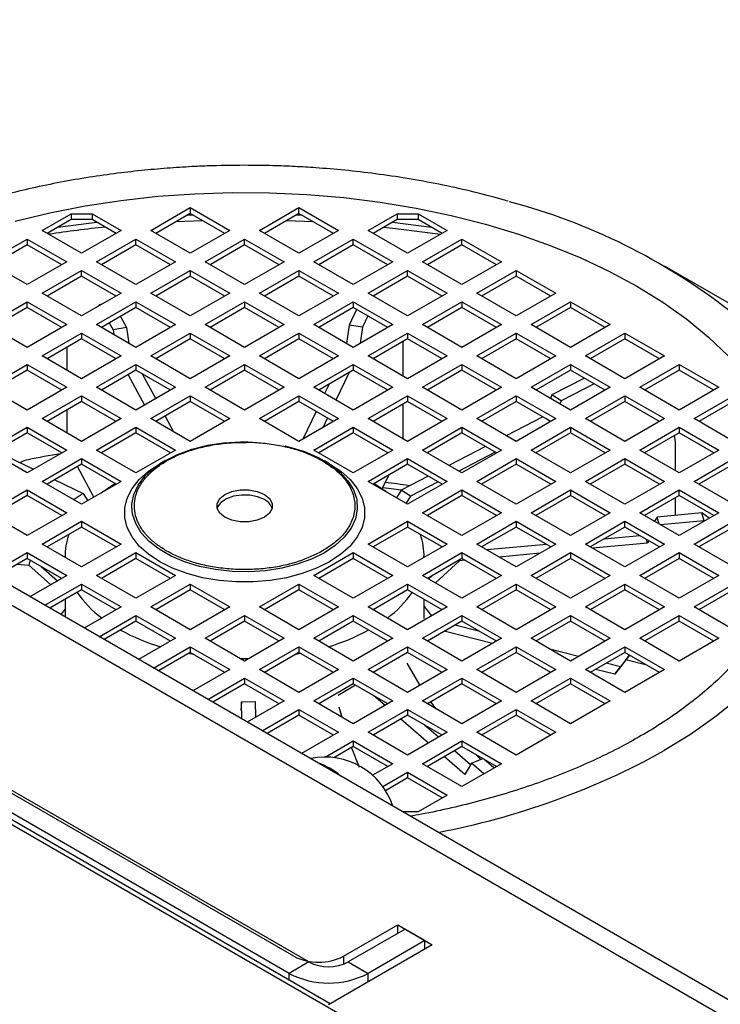
# Model space of a CAD drawing. Units: millimetres. Extents: x 52 to 5408, y 52 to 3809.
# Drawn here: x 4310 to 4410, y 3337 to 3478 of the extents above; entities that cross this region are included whole.
import ezdxf

# ---------------------------------------------------------------- set-up
doc = ezdxf.new("R2010")
doc.units = ezdxf.units.MM
doc.header["$LTSCALE"] = 13

msp = doc.modelspace()

# ---------------------------------------------------------------- linework, layer by layer
at = {"color": 7, "linetype": 'Continuous', "lineweight": 25}
for p, q in [((4164.11, 3477.53), (4517.66, 3273.43)), ((4521.66, 3273.82), (4168.11, 3477.93)), ((4489.58, 3258.2), (4137.74, 3461.32)), ((4328.51, 3447.75), (4334.16, 3451.02)), ((4334.16, 3451.02), (4339.82, 3447.75)), ((4334.16, 3451.02), (4334.16, 3450.2)), ((4344.06, 3447.75), (4349.72, 3451.02)), ((4349.72, 3451.02), (4355.38, 3447.75)), ((4349.72, 3450.2), (4349.72, 3451.02)), ((4312.95, 3447.75), (4317.11, 3450.15)), ((4317.11, 3449.34), (4313.66, 3447.34)), ((4317.11, 3450.15), (4320.11, 3450.15)), ((4317.11, 3450.15), (4317.11, 3449.34)), ((4320.11, 3449.34), (4317.11, 3449.34)), ((4320.11, 3450.15), (4324.27, 3447.75)), ((4320.11, 3450.15), (4320.11, 3449.34)), ((4323.56, 3447.34), (4320.11, 3449.34)), ((4334.16, 3450.2), (4329.22, 3447.34)), ((4333.77, 3449.97), (4334.51, 3450)), ((4339.11, 3447.34), (4334.16, 3450.2)), ((4349.72, 3450.2), (4344.77, 3447.34)), ((4347.98, 3449.2), (4351.74, 3449.04)), ((4349.38, 3450), (4350.12, 3449.97)), ((4354.67, 3447.34), (4349.72, 3450.2)), ((4359.62, 3447.75), (4363.78, 3450.15)), ((4363.78, 3449.34), (4360.33, 3447.34)), ((4363.78, 3450.15), (4366.78, 3450.15)), ((4363.78, 3450.15), (4363.78, 3449.34)), ((4366.78, 3449.34), (4363.78, 3449.34)), ((4366.78, 3450.15), (4370.93, 3447.75)), ((4366.78, 3450.15), (4366.78, 3449.34)), ((4370.23, 3447.34), (4366.78, 3449.34)), ((4363.12, 3448.95), (4368.69, 3448.23)), ((4305.17, 3443.26), (4310.83, 3446.53)), ((4310.83, 3446.53), (4316.49, 3443.26)), ((4310.83, 3446.53), (4310.83, 3445.71)), ((4318.61, 3444.49), (4312.95, 3447.75)), ((4324.27, 3447.75), (4318.61, 3444.49)), ((4320.73, 3443.26), (4326.39, 3446.53)), ((4326.39, 3446.53), (4332.04, 3443.26)), ((4326.39, 3445.71), (4326.39, 3446.53)), ((4334.16, 3444.49), (4328.51, 3447.75)), ((4339.82, 3447.75), (4334.16, 3444.49)), ((4336.29, 3443.26), (4341.94, 3446.53)), ((4341.94, 3446.53), (4347.6, 3443.26)), ((4341.94, 3445.71), (4341.94, 3446.53)), ((4349.72, 3444.49), (4344.06, 3447.75)), ((4355.38, 3447.75), (4349.72, 3444.49)), ((4351.84, 3443.26), (4357.5, 3446.53)), ((4357.5, 3446.53), (4363.16, 3443.26)), ((4357.5, 3445.71), (4357.5, 3446.53)), ((4365.28, 3444.49), (4359.62, 3447.75)), ((4370.93, 3447.75), (4365.28, 3444.49)), ((4367.4, 3443.26), (4373.06, 3446.53)), ((4373.06, 3446.53), (4378.71, 3443.26)), ((4373.06, 3445.71), (4373.06, 3446.53)), ((4310.83, 3445.71), (4305.88, 3442.85)), ((4315.78, 3442.85), (4310.83, 3445.71)), ((4326.39, 3445.71), (4321.44, 3442.85)), ((4331.34, 3442.85), (4326.39, 3445.71)), ((4341.94, 3445.71), (4336.99, 3442.85)), ((4346.89, 3442.85), (4341.94, 3445.71)), ((4357.5, 3445.71), (4352.55, 3442.85)), ((4362.45, 3442.85), (4357.5, 3445.71)), ((4373.06, 3445.71), (4368.11, 3442.85)), ((4378.01, 3442.85), (4373.06, 3445.71)), ((4310.83, 3440), (4305.17, 3443.26)), ((4316.49, 3443.26), (4310.83, 3440)), ((4326.39, 3440), (4320.73, 3443.26)), ((4332.04, 3443.26), (4326.39, 3440)), ((4341.94, 3440), (4336.29, 3443.26)), ((4347.6, 3443.26), (4341.94, 3440)), ((4357.5, 3440), (4351.84, 3443.26)), ((4363.16, 3443.26), (4357.5, 3440)), ((4373.06, 3440), (4367.4, 3443.26)), ((4378.71, 3443.26), (4373.06, 3440)), ((4419.75, 3432.43), (4402.04, 3442.65)), ((4312.95, 3438.77), (4318.61, 3442.04)), ((4318.61, 3441.22), (4313.66, 3438.36)), ((4318.61, 3442.04), (4324.27, 3438.77)), ((4318.61, 3441.22), (4318.61, 3442.04)), ((4323.56, 3438.36), (4318.61, 3441.22)), ((4328.51, 3438.77), (4334.16, 3442.04)), ((4334.16, 3441.22), (4329.22, 3438.36)), ((4334.16, 3442.04), (4339.82, 3438.77)), ((4334.16, 3442.04), (4334.16, 3441.22)), ((4339.11, 3438.36), (4334.16, 3441.22)), ((4344.06, 3438.77), (4349.72, 3442.04)), ((4349.72, 3441.22), (4344.77, 3438.36)), ((4349.72, 3442.04), (4355.38, 3438.77)), ((4349.72, 3442.04), (4349.72, 3441.22)), ((4354.67, 3438.36), (4349.72, 3441.22)), ((4359.62, 3438.77), (4365.28, 3442.04)), ((4365.28, 3441.22), (4360.33, 3438.36)), ((4365.28, 3442.04), (4370.93, 3438.77)), ((4365.28, 3441.22), (4365.28, 3442.04)), ((4370.23, 3438.36), (4365.28, 3441.22)), ((4375.18, 3438.77), (4380.83, 3442.04)), ((4380.83, 3441.22), (4375.88, 3438.36)), ((4380.83, 3442.04), (4386.49, 3438.77)), ((4380.83, 3442.04), (4380.83, 3441.22)), ((4385.78, 3438.36), (4380.83, 3441.22)), ((4318.61, 3435.51), (4312.95, 3438.77)), ((4324.27, 3438.77), (4318.61, 3435.51)), ((4334.16, 3435.51), (4328.51, 3438.77)), ((4339.82, 3438.77), (4334.16, 3435.51)), ((4349.72, 3435.51), (4344.06, 3438.77)), ((4355.38, 3438.77), (4349.72, 3435.51)), ((4365.28, 3435.51), (4359.62, 3438.77)), ((4370.93, 3438.77), (4365.28, 3435.51)), ((4380.83, 3435.51), (4375.18, 3438.77)), ((4386.49, 3438.77), (4380.83, 3435.51)), ((4305.17, 3434.28), (4310.83, 3437.55)), ((4310.83, 3436.73), (4305.88, 3433.87)), ((4310.83, 3437.55), (4316.49, 3434.28)), ((4310.83, 3436.73), (4310.83, 3437.55)), ((4315.78, 3433.87), (4310.83, 3436.73)), ((4320.72, 3436.73), (4321.16, 3437.12)), ((4320.73, 3434.28), (4326.39, 3437.55)), ((4321.5, 3437.18), (4321.16, 3437.12)), ((4321.16, 3437.12), (4321.21, 3437.01)), ((4326.39, 3436.73), (4321.44, 3433.87)), ((4326.39, 3437.55), (4332.04, 3434.28)), ((4326.39, 3437.55), (4326.39, 3436.73)), ((4331.34, 3433.87), (4326.39, 3436.73)), ((4336.29, 3434.28), (4341.94, 3437.55)), ((4341.94, 3436.73), (4336.99, 3433.87)), ((4341.94, 3437.55), (4347.6, 3434.28)), ((4341.94, 3437.55), (4341.94, 3436.73)), ((4346.89, 3433.87), (4341.94, 3436.73)), ((4351.84, 3434.28), (4357.5, 3437.55)), ((4357.5, 3436.73), (4352.55, 3433.87)), ((4357.5, 3437.55), (4363.16, 3434.28)), ((4357.5, 3437.55), (4357.5, 3436.73)), ((4362.45, 3433.87), (4357.5, 3436.73)), ((4367.4, 3434.28), (4373.06, 3437.55)), ((4373.06, 3436.73), (4368.11, 3433.87)), ((4373.06, 3437.55), (4378.71, 3434.28)), ((4373.06, 3437.55), (4373.06, 3436.73)), ((4378.01, 3433.87), (4373.06, 3436.73)), ((4382.96, 3434.28), (4388.61, 3437.55)), ((4388.61, 3436.73), (4383.66, 3433.87)), ((4388.61, 3437.55), (4394.27, 3434.28)), ((4388.61, 3437.55), (4388.61, 3436.73)), ((4393.56, 3433.87), (4388.61, 3436.73)), ((4324.16, 3435.44), (4325.01, 3433.88)), ((4357.97, 3436.46), (4356.89, 3434.19)), ((4359.6, 3435.52), (4358.82, 3433.89)), ((4310.83, 3431.02), (4305.17, 3434.28)), ((4316.49, 3434.28), (4310.83, 3431.02)), ((4326.39, 3431.02), (4320.73, 3434.28)), ((4322.56, 3434.52), (4323.1, 3433.53)), ((4325.01, 3433.88), (4323.1, 3433.53)), ((4325.01, 3433.88), (4325.35, 3431.61)), ((4332.04, 3434.28), (4326.39, 3431.02)), ((4341.94, 3431.02), (4336.29, 3434.28)), ((4347.6, 3434.28), (4341.94, 3431.02)), ((4357.5, 3431.02), (4351.84, 3434.28)), ((4356.89, 3434.19), (4356.54, 3431.57)), ((4358.82, 3433.89), (4356.89, 3434.19)), ((4363.16, 3434.28), (4357.5, 3431.02)), ((4358.82, 3433.89), (4358.51, 3431.6)), ((4373.06, 3431.02), (4367.4, 3434.28)), ((4378.71, 3434.28), (4373.06, 3431.02)), ((4388.61, 3431.02), (4382.96, 3434.28)), ((4394.27, 3434.28), (4388.61, 3431.02)), ((4312.95, 3429.79), (4318.61, 3433.06)), ((4318.61, 3433.06), (4324.27, 3429.79)), ((4318.61, 3433.06), (4318.61, 3432.24)), ((4323.1, 3433.53), (4323.2, 3432.86)), ((4328.51, 3429.79), (4334.16, 3433.06)), ((4334.16, 3433.06), (4339.82, 3429.79)), ((4334.16, 3433.06), (4334.16, 3432.24)), ((4344.06, 3429.79), (4349.72, 3433.06)), ((4349.72, 3433.06), (4355.38, 3429.79)), ((4349.72, 3433.06), (4349.72, 3432.24)), ((4359.62, 3429.79), (4365.28, 3433.06)), ((4365.28, 3433.06), (4370.93, 3429.79)), ((4365.28, 3433.06), (4365.28, 3432.24)), ((4375.18, 3429.79), (4380.83, 3433.06)), ((4380.83, 3433.06), (4386.49, 3429.79)), ((4380.83, 3433.06), (4380.83, 3432.24)), ((4390.73, 3429.79), (4396.39, 3433.06)), ((4396.39, 3433.06), (4402.05, 3429.79)), ((4396.39, 3433.06), (4396.39, 3432.24)), ((4318.61, 3432.24), (4313.66, 3429.38)), ((4316.54, 3427.72), (4316.54, 3431.05)), ((4323.56, 3429.38), (4318.61, 3432.24)), ((4334.16, 3432.24), (4329.22, 3429.38)), ((4339.11, 3429.38), (4334.16, 3432.24)), ((4349.72, 3432.24), (4344.77, 3429.38)), ((4354.67, 3429.38), (4349.72, 3432.24)), ((4365.28, 3432.24), (4360.33, 3429.38)), ((4364.65, 3426.89), (4364.65, 3431.79)), ((4370.23, 3429.38), (4365.28, 3432.24)), ((4380.83, 3432.24), (4375.88, 3429.38)), ((4385.78, 3429.38), (4380.83, 3432.24)), ((4396.39, 3432.24), (4391.44, 3429.38)), ((4401.34, 3429.38), (4396.39, 3432.24)), ((4318.61, 3426.53), (4312.95, 3429.79)), ((4324.27, 3429.79), (4318.61, 3426.53)), ((4334.16, 3426.53), (4328.51, 3429.79)), ((4339.82, 3429.79), (4334.16, 3426.53)), ((4349.72, 3426.53), (4344.06, 3429.79)), ((4355.38, 3429.79), (4349.72, 3426.53)), ((4365.28, 3426.53), (4359.62, 3429.79)), ((4370.93, 3429.79), (4365.28, 3426.53)), ((4380.83, 3426.53), (4375.18, 3429.79)), ((4386.49, 3429.79), (4380.83, 3426.53)), ((4396.39, 3426.53), (4390.73, 3429.79)), ((4402.05, 3429.79), (4396.39, 3426.53)), ((4305.17, 3425.3), (4310.83, 3428.57)), ((4310.83, 3428.57), (4316.49, 3425.3)), ((4310.83, 3428.57), (4310.83, 3427.75)), ((4320.73, 3425.3), (4326.39, 3428.57)), ((4326.39, 3428.57), (4332.04, 3425.3)), ((4326.39, 3428.57), (4326.39, 3427.75)), ((4336.29, 3425.3), (4341.94, 3428.57)), ((4341.94, 3428.57), (4347.6, 3425.3)), ((4341.94, 3428.57), (4341.94, 3427.75)), ((4351.84, 3425.3), (4357.5, 3428.57)), ((4357.5, 3428.57), (4363.16, 3425.3)), ((4357.5, 3428.57), (4357.5, 3427.75)), ((4367.4, 3425.3), (4373.06, 3428.57)), ((4373.06, 3428.57), (4378.71, 3425.3)), ((4373.06, 3428.57), (4373.06, 3427.75)), ((4382.96, 3425.3), (4388.61, 3428.57)), ((4388.61, 3428.57), (4394.27, 3425.3)), ((4388.61, 3428.57), (4388.61, 3427.75)), ((4398.51, 3425.3), (4404.17, 3428.57)), ((4404.17, 3428.57), (4409.83, 3425.3)), ((4404.17, 3428.57), (4404.17, 3427.75)), ((4310.83, 3427.75), (4305.88, 3424.89)), ((4315.78, 3424.89), (4310.83, 3427.75)), ((4326.39, 3427.75), (4321.44, 3424.89)), ((4325.25, 3427.1), (4327.61, 3422.74)), ((4331.34, 3424.89), (4326.39, 3427.75)), ((4327.27, 3427.24), (4329.21, 3423.66)), ((4341.94, 3427.75), (4336.99, 3424.89)), ((4346.89, 3424.89), (4341.94, 3427.75)), ((4357.5, 3427.75), (4352.55, 3424.89)), ((4356.89, 3427.4), (4355.02, 3423.47)), ((4362.45, 3424.89), (4357.5, 3427.75)), ((4373.06, 3427.75), (4368.11, 3424.89)), ((4378.01, 3424.89), (4373.06, 3427.75)), ((4388.61, 3427.75), (4383.66, 3424.89)), ((4393.56, 3424.89), (4388.61, 3427.75)), ((4404.17, 3427.75), (4399.22, 3424.89)), ((4409.12, 3424.89), (4404.17, 3427.75)), ((4310.83, 3422.04), (4305.17, 3425.3)), ((4316.49, 3425.3), (4310.83, 3422.04)), ((4326.39, 3422.04), (4320.73, 3425.3)), ((4332.04, 3425.3), (4326.39, 3422.04)), ((4341.94, 3422.04), (4336.29, 3425.3)), ((4347.6, 3425.3), (4341.94, 3422.04)), ((4357.5, 3422.04), (4351.84, 3425.3)), ((4354.03, 3425.75), (4353.39, 3424.41)), ((4363.16, 3425.3), (4357.5, 3422.04)), ((4373.06, 3422.04), (4367.4, 3425.3)), ((4378.71, 3425.3), (4373.06, 3422.04)), ((4388.61, 3422.04), (4382.96, 3425.3)), ((4390.59, 3426.61), (4385.94, 3424.2)), ((4392, 3425.79), (4387.27, 3423.34)), ((4394.27, 3425.3), (4388.61, 3422.04)), ((4404.17, 3422.04), (4398.51, 3425.3)), ((4409.83, 3425.3), (4404.17, 3422.04)), ((4312.95, 3420.81), (4318.61, 3424.08)), ((4318.61, 3424.08), (4324.27, 3420.81)), ((4318.61, 3424.08), (4318.61, 3423.26)), ((4328.51, 3420.81), (4334.16, 3424.08)), ((4334.16, 3424.08), (4339.82, 3420.81)), ((4334.16, 3424.08), (4334.16, 3423.26)), ((4344.06, 3420.81), (4349.72, 3424.08)), ((4349.72, 3424.08), (4355.38, 3420.81)), ((4349.72, 3424.08), (4349.72, 3423.26)), ((4359.62, 3420.81), (4365.28, 3424.08)), ((4365.28, 3424.08), (4370.93, 3420.81)), ((4365.28, 3424.08), (4365.28, 3423.26)), ((4375.18, 3420.81), (4380.83, 3424.08)), ((4380.83, 3424.08), (4386.49, 3420.81)), ((4380.83, 3424.08), (4380.83, 3423.26)), ((4385.94, 3424.2), (4385.73, 3423.7)), ((4387.27, 3423.34), (4385.94, 3424.2)), ((4390.73, 3420.81), (4396.39, 3424.08)), ((4396.39, 3424.08), (4402.05, 3420.81)), ((4396.39, 3424.08), (4396.39, 3423.26)), ((4406.29, 3420.81), (4411.95, 3424.08)), ((4318.61, 3423.26), (4313.66, 3420.4)), ((4323.56, 3420.4), (4318.61, 3423.26)), ((4334.16, 3423.26), (4329.22, 3420.4)), ((4339.11, 3420.4), (4334.16, 3423.26)), ((4349.72, 3423.26), (4344.77, 3420.4)), ((4354.67, 3420.4), (4349.72, 3423.26)), ((4365.28, 3423.26), (4360.33, 3420.4)), ((4364.65, 3417.91), (4364.65, 3422.9)), ((4370.23, 3420.4), (4365.28, 3423.26)), ((4380.83, 3423.26), (4375.88, 3420.4)), ((4385.78, 3420.4), (4380.83, 3423.26)), ((4387.27, 3423.34), (4387.09, 3422.91)), ((4396.39, 3423.26), (4391.44, 3420.4)), ((4401.34, 3420.4), (4396.39, 3423.26)), ((4411.95, 3423.26), (4407, 3420.4)), ((4316.54, 3418.74), (4316.54, 3422.06)), ((4330.55, 3421.18), (4331.77, 3418.93)), ((4352.17, 3421.84), (4350.28, 3417.87)), ((4384.62, 3421.07), (4379.4, 3418.37)), ((4305.17, 3416.32), (4310.83, 3419.59)), ((4310.83, 3419.59), (4316.49, 3416.32)), ((4310.83, 3419.59), (4310.83, 3418.77)), ((4318.61, 3417.55), (4312.95, 3420.81)), ((4324.27, 3420.81), (4318.61, 3417.55)), ((4320.73, 3416.32), (4326.39, 3419.59)), ((4326.39, 3419.59), (4332.04, 3416.32)), ((4326.39, 3419.59), (4326.39, 3418.77)), ((4334.16, 3417.55), (4328.51, 3420.81)), ((4339.82, 3420.81), (4334.16, 3417.55)), ((4349.72, 3417.55), (4344.06, 3420.81)), ((4355.38, 3420.81), (4349.72, 3417.55)), ((4351.84, 3416.32), (4357.5, 3419.59)), ((4353.8, 3420.91), (4353.14, 3419.52)), ((4357.5, 3419.59), (4363.16, 3416.32)), ((4357.5, 3419.59), (4357.5, 3418.77)), ((4365.28, 3417.55), (4359.62, 3420.81)), ((4370.93, 3420.81), (4365.28, 3417.55)), ((4367.4, 3416.32), (4373.06, 3419.59)), ((4373.06, 3419.59), (4378.71, 3416.32)), ((4373.06, 3419.59), (4373.06, 3418.77)), ((4380.83, 3417.55), (4375.18, 3420.81)), ((4386.49, 3420.81), (4380.83, 3417.55)), ((4382.96, 3416.32), (4388.61, 3419.59)), ((4385.75, 3420.38), (4385.08, 3420.81)), ((4388.61, 3419.59), (4394.27, 3416.32)), ((4388.61, 3419.59), (4388.61, 3418.77)), ((4396.39, 3417.55), (4390.73, 3420.81)), ((4402.05, 3420.81), (4396.39, 3417.55)), ((4398.51, 3416.32), (4404.17, 3419.59)), ((4404.17, 3419.59), (4409.83, 3416.32)), ((4404.17, 3419.59), (4404.17, 3418.77)), ((4411.95, 3417.55), (4406.29, 3420.81)), ((4310.83, 3418.77), (4305.88, 3415.91)), ((4315.78, 3415.91), (4310.83, 3418.77)), ((4326.39, 3418.77), (4321.44, 3415.91)), ((4331.34, 3415.91), (4326.39, 3418.77)), ((4357.5, 3418.77), (4352.55, 3415.91)), ((4362.45, 3415.91), (4357.5, 3418.77)), ((4373.06, 3418.77), (4368.11, 3415.91)), ((4378.01, 3415.91), (4373.06, 3418.77)), ((4388.61, 3418.77), (4383.66, 3415.91)), ((4393.56, 3415.91), (4388.61, 3418.77)), ((4404.17, 3418.77), (4399.22, 3415.91)), ((4403.64, 3417.48), (4403.49, 3418.38)), ((4409.12, 3415.91), (4404.17, 3418.77)), ((4376.42, 3416.83), (4371.2, 3414.12)), ((4381.08, 3417.69), (4380.82, 3417.55)), ((4403.64, 3413.36), (4403.64, 3417.48)), ((4310.83, 3413.05), (4305.17, 3416.32)), ((4306.31, 3416.16), (4311.7, 3413.56)), ((4316.49, 3416.32), (4310.83, 3413.05)), ((4326.39, 3413.05), (4320.73, 3416.32)), ((4332.04, 3416.32), (4326.39, 3413.05)), ((4331.29, 3415.94), (4331.31, 3415.9)), ((4357.5, 3413.05), (4351.84, 3416.32)), ((4363.16, 3416.32), (4357.5, 3413.05)), ((4373.06, 3413.05), (4367.4, 3416.32)), ((4377.84, 3416.01), (4372.62, 3413.31)), ((4378.71, 3416.32), (4373.06, 3413.05)), ((4388.61, 3413.05), (4382.96, 3416.32)), ((4394.27, 3416.32), (4388.61, 3413.05)), ((4404.17, 3413.05), (4398.51, 3416.32)), ((4409.83, 3416.32), (4404.17, 3413.05)), ((4312.95, 3411.83), (4318.61, 3415.1)), ((4318.61, 3414.28), (4313.66, 3411.42)), ((4318.61, 3415.1), (4324.27, 3411.83)), ((4318.61, 3415.1), (4318.61, 3414.28)), ((4323.56, 3411.42), (4318.61, 3414.28)), ((4330.52, 3414.79), (4329.78, 3414.36)), ((4354.11, 3414.36), (4353.36, 3414.79)), ((4359.62, 3411.83), (4365.28, 3415.1)), ((4365.28, 3414.28), (4360.33, 3411.42)), ((4365.28, 3415.1), (4370.93, 3411.83)), ((4365.28, 3414.28), (4365.28, 3415.1)), ((4370.23, 3411.42), (4365.28, 3414.28)), ((4375.18, 3411.83), (4380.83, 3415.1)), ((4380.83, 3414.28), (4375.88, 3411.42)), ((4380.83, 3415.1), (4386.49, 3411.83)), ((4380.83, 3415.1), (4380.83, 3414.28)), ((4385.78, 3411.42), (4380.83, 3414.28)), ((4390.73, 3411.83), (4396.39, 3415.1)), ((4396.39, 3414.28), (4391.44, 3411.42)), ((4396.39, 3415.1), (4402.05, 3411.83)), ((4396.39, 3415.1), (4396.39, 3414.28)), ((4401.34, 3411.42), (4396.39, 3414.28)), ((4406.29, 3411.83), (4411.95, 3415.1)), ((4411.95, 3414.28), (4407, 3411.42)), ((4320.37, 3409.58), (4318.01, 3413.94)), ((4362.53, 3412.69), (4361.63, 3410.8)), ((4368.22, 3412.58), (4364.35, 3410.57)), ((4318.61, 3408.56), (4312.95, 3411.83)), ((4314.78, 3412.07), (4318.81, 3410.12)), ((4324.27, 3411.83), (4318.61, 3408.56)), ((4365.28, 3408.56), (4359.62, 3411.83)), ((4370.93, 3411.83), (4365.28, 3408.56)), ((4369.64, 3411.76), (4365.69, 3409.72)), ((4380.83, 3408.56), (4375.18, 3411.83)), ((4386.49, 3411.83), (4380.83, 3408.56)), ((4396.39, 3408.56), (4390.73, 3411.83)), ((4402.05, 3411.83), (4396.39, 3408.56)), ((4411.95, 3408.56), (4406.29, 3411.83)), ((4305.17, 3407.34), (4310.83, 3410.61)), ((4310.83, 3409.79), (4305.88, 3406.93)), ((4310.83, 3410.61), (4316.49, 3407.34)), ((4310.83, 3410.61), (4310.83, 3409.79)), ((4315.78, 3406.93), (4310.83, 3409.79)), ((4318.81, 3410.12), (4317.53, 3409.24)), ((4318.81, 3410.12), (4319.49, 3409.07)), ((4364.35, 3410.57), (4363.68, 3409.49)), ((4365.69, 3409.72), (4364.35, 3410.57)), ((4365.69, 3409.72), (4365.05, 3408.69)), ((4367.4, 3407.34), (4373.06, 3410.61)), ((4373.06, 3409.79), (4368.11, 3406.93)), ((4373.06, 3410.61), (4378.71, 3407.34)), ((4373.06, 3410.61), (4373.06, 3409.79)), ((4378.01, 3406.93), (4373.06, 3409.79)), ((4382.96, 3407.34), (4388.61, 3410.61)), ((4388.61, 3409.79), (4383.66, 3406.93)), ((4388.61, 3410.61), (4394.27, 3407.34)), ((4388.61, 3410.61), (4388.61, 3409.79)), ((4393.56, 3406.93), (4388.61, 3409.79)), ((4398.51, 3407.34), (4404.17, 3410.61)), ((4404.17, 3409.79), (4399.22, 3406.93)), ((4404.17, 3410.61), (4409.83, 3407.34)), ((4404.17, 3409.79), (4404.17, 3410.61)), ((4409.12, 3406.93), (4404.17, 3409.79)), ((4317.02, 3409.48), (4317.53, 3409.24)), ((4317.53, 3409.24), (4317.58, 3409.16)), ((4403.64, 3406.98), (4403.64, 3409.49)), ((4310.83, 3404.07), (4305.17, 3407.34)), ((4316.49, 3407.34), (4310.83, 3404.07)), ((4373.06, 3404.07), (4367.4, 3407.34)), ((4378.71, 3407.34), (4373.06, 3404.07)), ((4388.61, 3404.07), (4382.96, 3407.34)), ((4394.27, 3407.34), (4388.61, 3404.07)), ((4404.17, 3404.07), (4398.51, 3407.34)), ((4407.43, 3407.33), (4401.02, 3406.73)), ((4409.83, 3407.34), (4404.17, 3404.07)), ((4408.48, 3406.56), (4407.43, 3407.33)), ((4407.75, 3406.19), (4407.43, 3407.33)), ((4312.95, 3402.85), (4318.61, 3406.12)), ((4318.61, 3406.12), (4324.27, 3402.85)), ((4318.61, 3406.12), (4318.61, 3405.3)), ((4359.62, 3402.85), (4365.28, 3406.12)), ((4365.28, 3406.12), (4370.93, 3402.85)), ((4365.28, 3406.12), (4365.28, 3405.3)), ((4375.18, 3402.85), (4380.83, 3406.12)), ((4380.83, 3406.12), (4386.49, 3402.85)), ((4380.83, 3406.12), (4380.83, 3405.3)), ((4390.73, 3402.85), (4396.39, 3406.12)), ((4396.39, 3406.12), (4402.05, 3402.85)), ((4396.39, 3405.3), (4396.39, 3406.12)), ((4401.02, 3406.73), (4400.62, 3406.12)), ((4401.3, 3405.73), (4401.02, 3406.73)), ((4407.75, 3406.19), (4401.51, 3405.61)), ((4406.29, 3402.85), (4411.95, 3406.12)), ((4407.79, 3406.16), (4407.75, 3406.19)), ((4318.61, 3405.3), (4313.66, 3402.44)), ((4323.56, 3402.44), (4318.61, 3405.3)), ((4365.28, 3405.3), (4360.33, 3402.44)), ((4370.23, 3402.44), (4365.28, 3405.3)), ((4380.83, 3405.3), (4375.88, 3402.44)), ((4385.78, 3402.44), (4380.83, 3405.3)), ((4396.39, 3405.3), (4391.44, 3402.44)), ((4401.34, 3402.44), (4396.39, 3405.3)), ((4411.95, 3405.3), (4407, 3402.44)), ((4318.61, 3399.58), (4312.95, 3402.85)), ((4324.27, 3402.85), (4318.61, 3399.58)), ((4365.28, 3399.58), (4359.62, 3402.85)), ((4370.93, 3402.85), (4365.28, 3399.58)), ((4380.83, 3399.58), (4375.18, 3402.85)), ((4385.15, 3402.81), (4376.63, 3402.01)), ((4386.49, 3402.85), (4380.83, 3399.58)), ((4396.39, 3399.58), (4390.73, 3402.85)), ((4399.63, 3402.98), (4391.77, 3402.25)), ((4398.55, 3404.05), (4393.4, 3403.57)), ((4402.05, 3402.85), (4396.39, 3399.58)), ((4399.63, 3402.98), (4399.48, 3403.52)), ((4399.84, 3403.31), (4399.63, 3402.98)), ((4411.95, 3399.58), (4406.29, 3402.85)), ((4305.55, 3398.58), (4310.83, 3401.63)), ((4310.83, 3401.63), (4316.49, 3398.36)), ((4310.83, 3401.63), (4310.83, 3400.81)), ((4316.25, 3401.26), (4316.25, 3400.95)), ((4320.73, 3398.36), (4326.39, 3401.63)), ((4326.39, 3401.63), (4332.04, 3398.36)), ((4326.39, 3401.63), (4326.39, 3400.81)), ((4351.84, 3398.36), (4357.5, 3401.63)), ((4357.5, 3401.63), (4363.16, 3398.36)), ((4357.5, 3401.63), (4357.5, 3400.81)), ((4367.4, 3398.36), (4373.06, 3401.63)), ((4367.64, 3400.95), (4367.64, 3401.26)), ((4373.06, 3401.63), (4378.71, 3398.36)), ((4373.06, 3401.63), (4373.06, 3400.81)), ((4384.24, 3401.55), (4378.37, 3401)), ((4382.96, 3398.36), (4388.61, 3401.63)), ((4388.61, 3401.63), (4394.27, 3398.36)), ((4388.61, 3401.63), (4388.61, 3400.81)), ((4398.51, 3398.36), (4404.17, 3401.63)), ((4404.17, 3401.63), (4409.83, 3398.36)), ((4404.17, 3401.63), (4404.17, 3400.81)), ((4310.83, 3400.81), (4306.26, 3398.17)), ((4309.4, 3399.98), (4311.06, 3399.86)), ((4315.78, 3397.95), (4310.83, 3400.81)), ((4311.22, 3400.58), (4311.06, 3399.86)), ((4311.06, 3399.86), (4314.21, 3397.04)), ((4326.39, 3400.81), (4321.44, 3397.95)), ((4331.34, 3397.95), (4326.39, 3400.81)), ((4357.5, 3400.81), (4352.55, 3397.95)), ((4362.45, 3397.95), (4357.5, 3400.81)), ((4373.06, 3400.81), (4368.11, 3397.95)), ((4372.71, 3400.48), (4369.25, 3397.29)), ((4372.71, 3400.48), (4372.67, 3400.59)), ((4373.5, 3400.55), (4372.71, 3400.48)), ((4378.01, 3397.95), (4373.06, 3400.81)), ((4388.61, 3400.81), (4383.66, 3397.95)), ((4393.56, 3397.95), (4388.61, 3400.81)), ((4404.17, 3400.81), (4399.22, 3397.95)), ((4409.12, 3397.95), (4404.17, 3400.81)), ((4312.82, 3399.66), (4315.14, 3397.58)), ((4316.49, 3398.36), (4311.21, 3395.31)), ((4313.33, 3394.09), (4318.61, 3397.13)), ((4318.61, 3397.13), (4324.27, 3393.87)), ((4318.61, 3397.13), (4318.61, 3396.32)), ((4326.39, 3395.09), (4320.73, 3398.36)), ((4332.04, 3398.36), (4326.39, 3395.09)), ((4328.51, 3393.87), (4334.16, 3397.13)), ((4334.16, 3397.13), (4339.82, 3393.87)), ((4334.16, 3397.13), (4334.16, 3396.32)), ((4344.06, 3393.87), (4349.72, 3397.13)), ((4349.72, 3397.13), (4355.38, 3393.87)), ((4349.72, 3397.13), (4349.72, 3396.32)), ((4357.5, 3395.09), (4351.84, 3398.36)), ((4363.16, 3398.36), (4357.5, 3395.09)), ((4359.62, 3393.87), (4365.28, 3397.13)), ((4365.28, 3397.13), (4370.93, 3393.87)), ((4365.28, 3397.13), (4365.28, 3396.32)), ((4373.06, 3395.09), (4367.4, 3398.36)), ((4368.91, 3398.42), (4368.29, 3397.85)), ((4378.71, 3398.36), (4373.06, 3395.09)), ((4375.18, 3393.87), (4380.83, 3397.13)), ((4380.83, 3397.13), (4386.49, 3393.87)), ((4380.83, 3397.13), (4380.83, 3396.32)), ((4388.61, 3395.09), (4382.96, 3398.36)), ((4394.27, 3398.36), (4388.61, 3395.09)), ((4390.73, 3393.87), (4396.39, 3397.13)), ((4396.39, 3397.13), (4402.05, 3393.87)), ((4396.39, 3396.32), (4396.39, 3397.13)), ((4404.17, 3395.09), (4398.51, 3398.36)), ((4409.83, 3398.36), (4404.17, 3395.09)), ((4406.29, 3393.87), (4411.95, 3397.13)), ((4318.61, 3396.32), (4314.04, 3393.68)), ((4323.56, 3393.46), (4318.61, 3396.32)), ((4334.16, 3396.32), (4329.22, 3393.46)), ((4339.11, 3393.46), (4334.16, 3396.32)), ((4349.72, 3396.32), (4344.77, 3393.46)), ((4354.67, 3393.46), (4349.72, 3396.32)), ((4365.28, 3396.32), (4360.33, 3393.46)), ((4370.23, 3393.46), (4365.28, 3396.32)), ((4380.83, 3396.32), (4375.88, 3393.46)), ((4385.78, 3393.46), (4380.83, 3396.32)), ((4396.39, 3396.32), (4391.44, 3393.46)), ((4401.34, 3393.46), (4396.39, 3396.32)), ((4411.95, 3396.32), (4407, 3393.46)), ((4316.25, 3394.96), (4316.25, 3392.41)), ((4367.64, 3392.22), (4367.64, 3394.96)), ((4316.25, 3393.54), (4315.63, 3392.76)), ((4324.27, 3393.87), (4318.99, 3390.82)), ((4334.16, 3390.6), (4328.51, 3393.87)), ((4339.82, 3393.87), (4334.16, 3390.6)), ((4349.72, 3390.6), (4344.06, 3393.87)), ((4355.38, 3393.87), (4349.72, 3390.6)), ((4365.28, 3390.6), (4359.62, 3393.87)), ((4370.93, 3393.87), (4365.28, 3390.6)), ((4367.64, 3393.93), (4368.72, 3392.59)), ((4380.83, 3390.6), (4375.18, 3393.87)), ((4386.49, 3393.87), (4380.83, 3390.6)), ((4396.39, 3390.6), (4390.73, 3393.87)), ((4402.05, 3393.87), (4396.39, 3390.6)), ((4411.95, 3390.6), (4406.29, 3393.87)), ((4321.11, 3389.6), (4326.39, 3392.64)), ((4326.39, 3391.83), (4321.82, 3389.19)), ((4326.39, 3392.64), (4332.04, 3389.38)), ((4326.39, 3392.64), (4326.39, 3391.83)), ((4331.34, 3388.97), (4326.39, 3391.83)), ((4336.29, 3389.38), (4341.94, 3392.64)), ((4341.94, 3391.83), (4336.99, 3388.97)), ((4341.94, 3392.64), (4347.6, 3389.38)), ((4341.94, 3392.64), (4341.94, 3391.83)), ((4346.89, 3388.97), (4341.94, 3391.83)), ((4351.84, 3389.38), (4357.5, 3392.64)), ((4357.5, 3391.83), (4352.55, 3388.97)), ((4357.5, 3392.64), (4363.16, 3389.38)), ((4357.5, 3392.64), (4357.5, 3391.83)), ((4362.45, 3388.97), (4357.5, 3391.83)), ((4367.4, 3389.38), (4373.06, 3392.64)), ((4373.06, 3391.83), (4368.11, 3388.97)), ((4373.06, 3392.64), (4378.71, 3389.38)), ((4373.06, 3392.64), (4373.06, 3391.83)), ((4378.01, 3388.97), (4373.06, 3391.83)), ((4382.96, 3389.38), (4388.61, 3392.64)), ((4388.61, 3391.83), (4383.66, 3388.97)), ((4388.61, 3392.64), (4394.27, 3389.38)), ((4388.61, 3392.64), (4388.61, 3391.83)), ((4393.56, 3388.97), (4388.61, 3391.83)), ((4398.51, 3389.38), (4404.17, 3392.64)), ((4404.17, 3391.83), (4399.22, 3388.97)), ((4404.17, 3392.64), (4409.83, 3389.38)), ((4404.17, 3391.83), (4404.17, 3392.64)), ((4409.12, 3388.97), (4404.17, 3391.83)), ((4377.42, 3388.63), (4370.53, 3390.37)), ((4375.62, 3390.35), (4372.05, 3391.25)), ((4332.04, 3389.38), (4326.77, 3386.33)), ((4341.94, 3386.11), (4336.29, 3389.38)), ((4347.6, 3389.38), (4341.94, 3386.11)), ((4357.5, 3386.11), (4351.84, 3389.38)), ((4363.16, 3389.38), (4357.5, 3386.11)), ((4373.06, 3386.11), (4367.4, 3389.38)), ((4378.71, 3389.38), (4373.06, 3386.11)), ((4388.61, 3386.11), (4382.96, 3389.38)), ((4394.27, 3389.38), (4388.61, 3386.11)), ((4404.17, 3386.11), (4398.51, 3389.38)), ((4409.83, 3389.38), (4404.17, 3386.11)), ((4328.89, 3385.11), (4334.16, 3388.15)), ((4334.16, 3387.34), (4329.6, 3384.7)), ((4334.16, 3388.15), (4339.82, 3384.89)), ((4334.16, 3388.15), (4334.16, 3387.34)), ((4339.11, 3384.48), (4334.16, 3387.34)), ((4344.06, 3384.89), (4349.72, 3388.15)), ((4349.72, 3387.34), (4344.77, 3384.48)), ((4350, 3387.18), (4349.19, 3387.03)), ((4349.72, 3388.15), (4355.38, 3384.89)), ((4349.72, 3388.15), (4349.72, 3387.34)), ((4354.67, 3384.48), (4349.72, 3387.34)), ((4359.62, 3384.89), (4365.28, 3388.15)), ((4365.28, 3387.34), (4360.33, 3384.48)), ((4365.28, 3388.15), (4370.93, 3384.89)), ((4365.28, 3388.15), (4365.28, 3387.34)), ((4370.23, 3384.48), (4365.28, 3387.34)), ((4375.18, 3384.89), (4380.83, 3388.15)), ((4380.83, 3387.34), (4375.88, 3384.48)), ((4380.83, 3388.15), (4386.49, 3384.89)), ((4380.83, 3388.15), (4380.83, 3387.34)), ((4385.78, 3384.48), (4380.83, 3387.34)), ((4389.77, 3386.78), (4385.65, 3387.82)), ((4390.73, 3384.89), (4396.39, 3388.15)), ((4396.39, 3387.34), (4391.44, 3384.48)), ((4396.39, 3388.15), (4402.05, 3384.89)), ((4396.39, 3388.15), (4396.39, 3387.34)), ((4401.34, 3384.48), (4396.39, 3387.34)), ((4342.5, 3386.43), (4341.39, 3386.43)), ((4365.15, 3385.79), (4367.02, 3382.63)), ((4395.75, 3385.28), (4393.71, 3385.79)), ((4396.54, 3386.27), (4394.95, 3384.22)), ((4397.05, 3386.96), (4395.75, 3385.28)), ((4396.54, 3386.27), (4397.06, 3386.95)), ((4399.55, 3385.51), (4396.54, 3386.27)), ((4339.82, 3384.89), (4334.54, 3381.84)), ((4349.72, 3381.62), (4344.06, 3384.89)), ((4355.38, 3384.89), (4349.72, 3381.62)), ((4365.28, 3381.62), (4359.62, 3384.89)), ((4370.93, 3384.89), (4365.28, 3381.62)), ((4380.83, 3381.62), (4375.18, 3384.89)), ((4386.49, 3384.89), (4380.83, 3381.62)), ((4396.39, 3381.62), (4390.73, 3384.89)), ((4394.95, 3384.22), (4392.19, 3384.92)), ((4394.95, 3384.22), (4395.75, 3385.28)), ((4402.05, 3384.89), (4396.39, 3381.62)), ((4336.67, 3380.62), (4341.94, 3383.66)), ((4341.94, 3383.66), (4347.6, 3380.4)), ((4341.94, 3383.66), (4341.94, 3382.85)), ((4351.84, 3380.4), (4357.5, 3383.66)), ((4357.5, 3383.66), (4363.16, 3380.4)), ((4357.5, 3383.66), (4357.5, 3382.85)), ((4367.4, 3380.4), (4373.06, 3383.66)), ((4373.06, 3383.66), (4378.71, 3380.4)), ((4373.06, 3383.66), (4373.06, 3382.85)), ((4382.96, 3380.4), (4388.61, 3383.66)), ((4388.61, 3383.66), (4394.27, 3380.4)), ((4388.61, 3383.66), (4388.61, 3382.85)), ((4354.2, 3337.04), (4274.71, 3382.93)), ((4341.94, 3382.85), (4337.37, 3380.21)), ((4346.89, 3379.99), (4341.94, 3382.85)), ((4357.5, 3382.85), (4352.55, 3379.99)), ((4357.8, 3382.67), (4355.36, 3381.2)), ((4362.45, 3379.99), (4357.5, 3382.85)), ((4373.06, 3382.85), (4368.11, 3379.99)), ((4378.01, 3379.99), (4373.06, 3382.85)), ((4388.61, 3382.85), (4383.66, 3379.99)), ((4393.56, 3379.99), (4388.61, 3382.85)), ((4351.14, 3343.03), (4284.67, 3381.4)), ((4349.01, 3343.84), (4286.08, 3380.17)), ((4341.48, 3380.29), (4341.38, 3379.02)), ((4341.48, 3380.29), (4343.48, 3380.31)), ((4341.55, 3377.8), (4341.48, 3380.29)), ((4347.6, 3380.4), (4342.32, 3377.35)), ((4343.54, 3378.06), (4343.48, 3380.31)), ((4357.5, 3377.13), (4351.84, 3380.4)), ((4363.16, 3380.4), (4357.5, 3377.13)), ((4362.05, 3379.76), (4360.44, 3381.15)), ((4373.06, 3377.13), (4367.4, 3380.4)), ((4368.56, 3380.25), (4369.32, 3379.29)), ((4378.71, 3380.4), (4373.06, 3377.13)), ((4388.61, 3377.13), (4382.96, 3380.4)), ((4394.27, 3380.4), (4388.61, 3377.13)), ((4348.31, 3341.39), (4281.84, 3379.76)), ((4344.44, 3376.13), (4349.72, 3379.17)), ((4349.72, 3379.17), (4355.38, 3375.91)), ((4349.72, 3379.17), (4349.72, 3378.36)), ((4355.41, 3379.58), (4355.87, 3378.07)), ((4359.62, 3375.91), (4365.28, 3379.17)), ((4365.28, 3379.17), (4370.93, 3375.91)), ((4365.28, 3379.17), (4365.28, 3378.36)), ((4375.18, 3375.91), (4380.83, 3379.17)), ((4380.83, 3379.17), (4386.49, 3375.91)), ((4380.83, 3379.17), (4380.83, 3378.36)), ((4349.72, 3378.36), (4345.15, 3375.72)), ((4354.67, 3375.5), (4349.72, 3378.36)), ((4365.28, 3378.36), (4360.33, 3375.5)), ((4368.27, 3374.37), (4364.31, 3377.8)), ((4370.23, 3375.5), (4365.28, 3378.36)), ((4380.83, 3378.36), (4375.88, 3375.5)), ((4385.78, 3375.5), (4380.83, 3378.36)), ((4355.38, 3375.91), (4350.1, 3372.86)), ((4365.28, 3372.64), (4359.62, 3375.91)), ((4370.93, 3375.91), (4365.28, 3372.64)), ((4369.72, 3375.21), (4367.67, 3376.98)), ((4380.83, 3372.64), (4375.18, 3375.91)), ((4386.49, 3375.91), (4380.83, 3372.64)), ((4353.47, 3372.36), (4357.5, 3374.68)), ((4357.5, 3374.68), (4363.16, 3371.42)), ((4357.5, 3374.68), (4357.5, 3373.87)), ((4367.4, 3371.42), (4373.06, 3374.68)), ((4373.06, 3374.68), (4378.71, 3371.42)), ((4373.06, 3374.68), (4373.06, 3373.87)), ((4357.5, 3373.87), (4354.74, 3372.27)), ((4357.23, 3373.71), (4358.34, 3370.92)), ((4362.45, 3371.01), (4357.5, 3373.87)), ((4373.06, 3373.87), (4368.11, 3371.01)), ((4374.27, 3371.27), (4371.98, 3373.25)), ((4378.01, 3371.01), (4373.06, 3373.87)), ((4373.45, 3369.89), (4370.54, 3372.41)), ((4374.41, 3371.51), (4376.05, 3372.14)), ((4375.11, 3372.68), (4375.78, 3372.04)), ((4377.64, 3370.8), (4376.18, 3372.06)), ((4363.16, 3371.42), (4360.26, 3369.75)), ((4373.06, 3368.15), (4367.4, 3371.42)), ((4378.71, 3371.42), (4373.06, 3368.15)), ((4374.41, 3371.51), (4373.45, 3369.89)), ((4376.2, 3369.97), (4374.41, 3371.51)), ((4361.72, 3368.14), (4365.28, 3370.19)), ((4365.28, 3369.38), (4362.12, 3367.55)), ((4365.28, 3370.19), (4370.93, 3366.93)), ((4365.28, 3370.19), (4365.28, 3369.38)), ((4370.23, 3366.52), (4365.28, 3369.38)), ((4370.93, 3366.93), (4366.78, 3364.53)), ((4366.78, 3364.53), (4364.54, 3364.53)), ((4356.09, 3343.84), (4363.86, 3348.33)), ((4364.92, 3347.72), (4356.79, 3343.03)), ((4363.86, 3348.33), (4368.81, 3345.48)), ((4363.86, 3347.11), (4363.86, 3348.33)), ((4367.75, 3346.09), (4364.92, 3347.72)), ((4368.81, 3345.48), (4353.96, 3336.9)), ((4367.75, 3346.09), (4359.62, 3341.39)), ((4367.75, 3344.86), (4367.75, 3346.09)), ((4356.09, 3343.84), (4356.09, 3342.7)), ((4351.14, 3343.03), (4348.31, 3341.39)), ((4356.79, 3343.03), (4359.62, 3341.39)), ((4348.31, 3340.44), (4348.31, 3341.39)), ((4359.62, 3340.17), (4359.62, 3341.39))]:
    msp.add_line(p, q, dxfattribs=at)
at = {"color": 7, "linetype": 'Continuous', "lineweight": 25, "flags": 128}
for points in [[(4309.09, 3449.09), (4314.03, 3450.28), (4319.1, 3451.26), (4324.27, 3452.05), (4329.52, 3452.64), (4334.82, 3453.02), (4340.16, 3453.19), (4345.51, 3453.15), (4350.84, 3452.91), (4356.13, 3452.46), (4361.35, 3451.81), (4366.49, 3450.96), (4371.52, 3449.9), (4376.41, 3448.66), (4381.15, 3447.23), (4385.71, 3445.61), (4390.07, 3443.83), (4394.21, 3441.88), (4398.12, 3439.77)], [(4332.15, 3449.04), (4333.39, 3449.1), (4335.91, 3449.2)], [(4315.2, 3448.23), (4319.66, 3448.82), (4320.77, 3448.95)], [(4361.88, 3448.24), (4364.36, 3447.96), (4369.97, 3447.2)], [(4398.12, 3439.77), (4401.82, 3437.48), (4405.24, 3435.05), (4408.37, 3432.49), (4411.19, 3429.82), (4413.68, 3427.04), (4415.84, 3424.16), (4417.66, 3421.21), (4419.12, 3418.2), (4420.23, 3415.13), (4420.97, 3412.03), (4421.34, 3408.91), (4421.34, 3405.77), (4420.97, 3402.65), (4420.23, 3399.55), (4419.12, 3396.48), (4417.66, 3393.47), (4415.84, 3390.52), (4413.68, 3387.64), (4412.37, 3386.13)], [(4411.31, 3436.31), (4413.26, 3434.65), (4416.1, 3431.92), (4418.63, 3429.1), (4420.84, 3426.19), (4422.72, 3423.21), (4424.26, 3420.16), (4425.45, 3417.06), (4426.29, 3413.92), (4426.78, 3410.75), (4426.92, 3407.58), (4426.69, 3404.4), (4426.11, 3401.24), (4425.18, 3398.11), (4423.9, 3395.02), (4422.28, 3391.99), (4420.32, 3389.02), (4418.03, 3386.13), (4415.42, 3383.33), (4412.5, 3380.64), (4409.29, 3378.06), (4405.79, 3375.6), (4402.03, 3373.29)], [(4325.8, 3408.22), (4325.81, 3408.55), (4326.08, 3409.93), (4326.7, 3411.28), (4327.67, 3412.56), (4328.95, 3413.74), (4330.53, 3414.79), (4332.35, 3415.7), (4334.4, 3416.44), (4336.61, 3417), (4338.94, 3417.36), (4341.34, 3417.51), (4342.41, 3417.52)], [(4347.7, 3416.91), (4348.4, 3416.74), (4350.53, 3416.09), (4352.48, 3415.27), (4354.18, 3414.28), (4355.61, 3413.16), (4356.74, 3411.93), (4357.54, 3410.61), (4357.95, 3409.42)], [(4354.11, 3400.32), (4352.25, 3399.39), (4350.19, 3398.63), (4347.95, 3398.04), (4345.6, 3397.64), (4343.17, 3397.44), (4340.72, 3397.44), (4338.29, 3397.64), (4335.93, 3398.04), (4333.7, 3398.63), (4331.64, 3399.39), (4329.78, 3400.32), (4328.17, 3401.39), (4326.85, 3402.58), (4325.83, 3403.87), (4325.14, 3405.23), (4324.79, 3406.63), (4324.79, 3408.05), (4325.14, 3409.45), (4325.83, 3410.81), (4326.85, 3412.1), (4328.17, 3413.29), (4329.78, 3414.36)], [(4354.11, 3414.36), (4355.71, 3413.29), (4357.04, 3412.1), (4358.06, 3410.81), (4358.75, 3409.45), (4359.1, 3408.05), (4359.1, 3406.63), (4358.75, 3405.23), (4358.06, 3403.87), (4357.04, 3402.58), (4355.71, 3401.39), (4354.11, 3400.32)], [(4321.41, 3410.18), (4323.24, 3411.44), (4323.38, 3411.52)], [(4360.5, 3411.52), (4361.16, 3411.11), (4362.48, 3410.18)], [(4339.11, 3406.69), (4338.38, 3407.27), (4337.99, 3407.96), (4337.99, 3408.68), (4338.38, 3409.37), (4339.11, 3409.95), (4340.13, 3410.38), (4341.32, 3410.6), (4342.57, 3410.6), (4343.76, 3410.38), (4344.77, 3409.95)], [(4344.77, 3409.22), (4343.81, 3409.63), (4342.69, 3409.85), (4341.5, 3409.88), (4340.34, 3409.7), (4339.33, 3409.34), (4338.56, 3408.81), (4338.08, 3408.18), (4337.99, 3407.95)], [(4344.77, 3409.95), (4345.51, 3409.37), (4345.89, 3408.68), (4345.89, 3407.96), (4345.51, 3407.27), (4344.77, 3406.69), (4343.76, 3406.26), (4342.57, 3406.04), (4341.32, 3406.04), (4340.13, 3406.26), (4339.11, 3406.69)], [(4364.34, 3410.55), (4362.54, 3410.82), (4361.69, 3410.93)], [(4357.95, 3409.42), (4357.99, 3409.24), (4358.08, 3407.85), (4357.81, 3406.47), (4357.18, 3405.12), (4356.22, 3403.84), (4354.93, 3402.67), (4353.36, 3401.61)], [(4353.36, 3401.61), (4351.53, 3400.7), (4349.49, 3399.96), (4347.28, 3399.4), (4344.94, 3399.04), (4342.55, 3398.89), (4340.14, 3398.94), (4337.76, 3399.2), (4335.49, 3399.66), (4333.35, 3400.31), (4331.41, 3401.14), (4329.7, 3402.12), (4328.27, 3403.24), (4327.14, 3404.47), (4326.35, 3405.79), (4325.9, 3407.16), (4325.8, 3408.22)], [(4334.69, 3387.03), (4334.08, 3387.14), (4333.89, 3387.18)]]:
    msp.add_lwpolyline(points, dxfattribs=at)
at = {"color": 7, "linetype": 'Continuous', "lineweight": 25}
for centre, radius, start, end in [((4357.15, 3366.45), 88.39, 52.2185, 75.1147), ((4341.19, 3267.76), 181.5, 96.0658, 98.6412), ((4340.14, 3271.78), 146.09, 99.6826, 101.5236), ((4311.63, 3411.35), 3.64, 100.5896, 120.5598), ((4343.88, 3407.3), 2.11, 17.9378, 65.118), ((4325.11, 3401.25), 8.86, 160.2675, 181.9548), ((4358.82, 3401.25), 8.81, 357.9896, 19.7881), ((4330.49, 3404.51), 15.18, 214.3565, 233.7012), ((4353.21, 3404.69), 15.44, 306.4616, 325.4807), ((4338.64, 3417.16), 30.29, 241.4765, 253.279), ((4345.39, 3416.82), 29.91, 286.6468, 298.5978), ((4349.6, 3467.84), 108.12, 280.6716, 299.0069), ((4353.44, 3362.11), 10.25, 18.2649, 101.2462), ((4349.48, 3362.67), 9.34, 48.2943, 71.7111), ((4352.55, 3350.67), 7.69, 242.6097, 297.3903), ((4353.96, 3348.49), 6.15, 242.6097, 297.3903), ((4353.96, 3352.31), 12.3, 242.6097, 297.3903)]:
    msp.add_arc(centre, radius, start, end, dxfattribs=at)
for points, knots in [([(4341.94, 3457.08), (4340.15, 3457.06), (4337.64, 3457.04), (4333.93, 3456.87), (4330.79, 3456.67), (4327.07, 3456.33), (4323.19, 3455.88), (4319.17, 3455.3), (4315.08, 3454.57), (4311.11, 3453.75), (4308.55, 3453.1), (4307.34, 3452.8)], [0, 0, 0, 0, 0.151013, 0.211781, 0.312632, 0.417151, 0.529084, 0.645697, 0.765887, 0.888776, 1, 1, 1, 1]), ([(4379.7, 3451.93), (4379.37, 3452.03), (4377.6, 3452.56), (4374.28, 3453.39), (4369.8, 3454.38), (4365.26, 3455.21), (4360.76, 3455.88), (4356.38, 3456.38), (4352.53, 3456.71), (4349.1, 3456.91), (4345.7, 3457.05), (4343.3, 3457.07), (4341.94, 3457.08)], [0, 0, 0, 0, 0.029048, 0.152638, 0.27549, 0.397162, 0.516714, 0.631727, 0.739128, 0.815373, 0.896096, 1, 1, 1, 1]), ([(4353.11, 3401.87), (4351.99, 3401.32), (4350.28, 3400.47), (4347.48, 3399.75), (4345.18, 3399.36), (4342.76, 3399.18), (4340.31, 3399.21), (4337.92, 3399.47), (4335.67, 3399.92), (4333.62, 3400.53), (4331.81, 3401.29), (4330.23, 3402.16), (4328.86, 3403.16), (4327.71, 3404.29), (4326.83, 3405.55), (4326.28, 3406.91), (4326.09, 3408.32), (4326.28, 3409.73), (4326.83, 3411.09), (4327.71, 3412.35), (4328.86, 3413.48), (4330.23, 3414.48), (4331.81, 3415.35), (4333.62, 3416.1), (4335.67, 3416.72), (4337.92, 3417.17), (4340.05, 3417.41), (4341.4, 3417.41), (4341.95, 3417.41)], [0, 0, 0, 0, 0.070822, 0.108536, 0.147287, 0.186655, 0.226181, 0.265393, 0.303842, 0.341129, 0.376928, 0.411694, 0.44645, 0.483274, 0.521376, 0.560382, 0.599855, 0.639328, 0.678334, 0.716436, 0.75326, 0.788025, 0.822782, 0.858581, 0.895868, 0.934317, 0.973529, 1, 1, 1, 1]), ([(4341.95, 3417.41), (4342.22, 3417.42), (4343.3, 3417.45), (4345.18, 3417.27), (4347.49, 3416.9), (4349.59, 3416.33), (4351.49, 3415.63), (4352.57, 3415.05), (4353.11, 3414.77)], [0, 0, 0, 0, 0.065312, 0.262269, 0.456133, 0.644814, 0.822417, 1, 1, 1, 1]), ([(4353.11, 3414.77), (4353.76, 3414.35), (4355.08, 3413.5), (4356.54, 3411.94), (4357.51, 3410.19), (4357.85, 3408.32), (4357.51, 3406.45), (4356.54, 3404.7), (4355.08, 3403.14), (4353.76, 3402.29), (4353.11, 3401.87)], [0, 0, 0, 0, 0.116516, 0.240011, 0.368641, 0.5, 0.631359, 0.759989, 0.883484, 1, 1, 1, 1]), ([(4365.56, 3411.2), (4365.54, 3411.2), (4364.39, 3411.4), (4363.21, 3411.55), (4362.05, 3411.69)], [0, 0, 0, 0, 0.012532, 1, 1, 1, 1]), ([(4412.47, 3386.27), (4412.28, 3386.06), (4411.43, 3385.08), (4409.67, 3383.38), (4407.19, 3381.2), (4404.46, 3379.1), (4401.52, 3377.09), (4398.37, 3375.18), (4395.02, 3373.37), (4391.49, 3371.67), (4387.79, 3370.09), (4383.92, 3368.63), (4379.92, 3367.3), (4375.8, 3366.11), (4371.57, 3365.07), (4368.18, 3364.33), (4366.17, 3363.99), (4365.63, 3363.9)], [0, 0, 0, 0, 0.0205, 0.09424, 0.16783, 0.241331, 0.314785, 0.388207, 0.461613, 0.535006, 0.608376, 0.681699, 0.754938, 0.828029, 0.900872, 0.973291, 1, 1, 1, 1])]:
    msp.add_open_spline(points, degree=3, knots=knots, dxfattribs=at)

doc.saveas('drawing.dxf')
